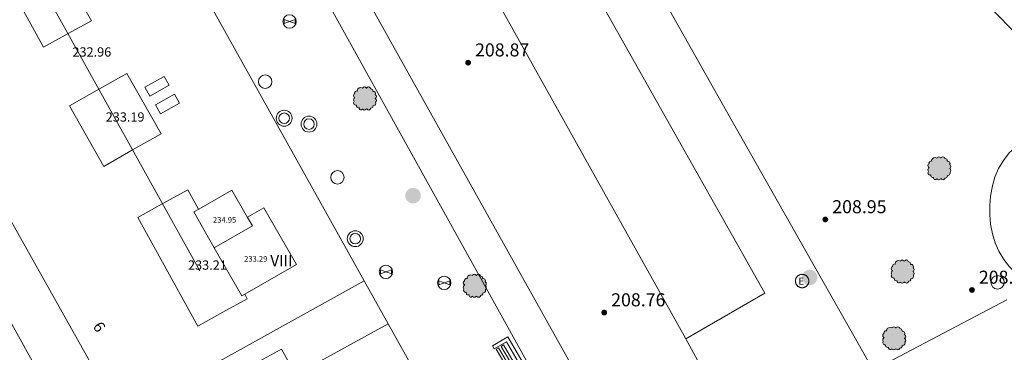
# Model space of a CAD drawing. Extents: x 540998 to 541838, y 4767957 to 4768864.
# Drawn here: x 541662 to 541715, y 4768136 to 4768154 of the extents above; entities that cross this region are included whole.
import ezdxf
from ezdxf.enums import TextEntityAlignment as Align

# ---------------------------------------------------------------- set-up
doc = ezdxf.new("R2010")
doc.units = 0
doc.header["$MEASUREMENT"] = 0
doc.linetypes.add('DGN Style 2', pattern=[47.585655, 31.72377, -15.861885])
for name, color, linetype, lineweight in [('220203', 7, 'Continuous', 0), ('60102', 7, 'Continuous', 0), ('80119', 7, 'Continuous', 0), ('ACERAS', 7, 'Continuous', 0), ('ALTURA EDIFICACION', 7, 'Continuous', 0), ('ARBOLES GRANDES', 7, 'Continuous', 0), ('BANCOS', 7, 'Continuous', 0), ('CLARABOYAS', 7, 'Continuous', 0), ('COTAS CALLE', 7, 'Continuous', 0), ('COTAS CUMBRERA', 7, 'Continuous', 0), ('CUMBRERAS', 7, 'Continuous', 0), ('EDIFICACION', 240, 'Continuous', 13), ('EDIFICACION LINEA SECUNDARIA', 7, 'Continuous', 0), ('MARQUESINA', 7, 'Continuous', 0), ('MASAS ARBOLES', 7, 'Continuous', 0), ('NUMERO PORTAL', 7, 'Continuous', 0), ('REFERENCIA COTAS CALLE', 7, 'Continuous', 0), ('REGISTRO ABASTECIMIENTO', 7, 'Continuous', 0), ('REGISTRO ELECTRICIDAD', 7, 'Continuous', 0), ('REGISTRO GAS', 7, 'Continuous', 0), ('REGISTRO INSTALACIONES', 7, 'Continuous', 0)]:
    doc.layers.add(name, color=color, linetype=linetype, lineweight=lineweight)
doc.styles.add('Style-arial', font='arial.shx', dxfattribs={"bigfont": 'arialbig.shx'})
doc.styles.add('Style-arialn', font='arialn.shx')
doc.linetypes.add('1Zonar', pattern='A,-1.5,[81,dgnlstyle-md2_1e.shx,S=0.024,R=180,X=0,Y=0],-1.5', length=3)

# ---------------------------------------------------------------- blocks, each defined once
blk = doc.blocks.new('1ARBOL')
at = {"layer": 'ARBOLES GRANDES', "linetype": 'Continuous', "lineweight": 0}
blk.add_hatch(color=143, dxfattribs=at).paths.add_polyline_path([(-0.08, -1.15), (-0.18, -1.12), (-0.26, -1.07), (-0.28, -1.04), (-0.4, -1.12), (-0.49, -1.12), (-0.57, -1.09), (-0.64, -0.97), (-0.63, -0.89), (-0.71, -0.9), (-0.81, -0.87), (-0.9, -0.83), (-0.91, -0.78), (-0.95, -0.67), (-0.94, -0.61), (-1.01, -0.63), (-1.1, -0.59), (-1.18, -0.54), (-1.21, -0.48), (-1.25, -0.38), (-1.19, -0.23), (-1.23, -0.16), (-1.26, -0.06), (-1.23, 0.03), (-1.18, 0.12), (-1.1, 0.15), (-1.18, 0.21), (-1.23, 0.3), (-1.26, 0.4), (-1.23, 0.5), (-1.18, 0.58), (-1.12, 0.61), (-1.13, 0.66), (-1.09, 0.76), (-1.04, 0.84), (-0.98, 0.88), (-0.88, 0.91), (-0.81, 0.88), (-0.85, 0.94), (-0.81, 1.04), (-0.77, 1.13), (-0.64, 1.23), (-0.45, 1.26), (-0.28, 1.2), (-0.26, 1.24), (-0.18, 1.29), (-0.07, 1.33), (0.03, 1.29), (0.11, 1.24), (0.14, 1.17), (0.17, 1.24), (0.26, 1.29), (0.35, 1.33), (0.47, 1.3), (0.54, 1.24), (0.57, 1.15), (0.69, 1.1), (0.78, 1.06), (0.81, 1), (0.83, 0.91), (0.82, 0.85), (0.88, 0.86), (0.98, 0.83), (1.06, 0.78), (1.1, 0.71), (1.13, 0.61), (1.09, 0.51), (1.13, 0.48), (1.18, 0.4), (1.21, 0.3), (1.18, 0.2), (1.13, 0.12), (1.06, 0.08), (1.13, 0.06), (1.18, -0.03), (1.21, -0.12), (1.18, -0.23), (1.13, -0.32), (1.14, -0.43), (1.11, -0.53), (1.06, -0.61), (1, -0.64), (0.84, -0.69), (0.85, -0.72), (0.83, -0.8), (0.78, -0.89), (0.72, -0.92), (0.62, -0.95), (0.58, -0.95), (0.58, -1.01), (0.48, -1.12), (0.38, -1.15), (0.29, -1.12), (0.2, -1.07), (0.14, -1.01), (0.11, -1.07), (0.02, -1.12)])
at = {"layer": 'ARBOLES GRANDES', "color": 92, "linetype": 'Continuous', "lineweight": 0, "flags": 128}
blk.add_lwpolyline([(0.2, -1.07), (0.29, -1.12), (0.38, -1.15), (0.48, -1.12), (0.58, -1.01), (0.58, -0.95), (0.62, -0.95), (0.72, -0.92), (0.78, -0.89), (0.83, -0.8), (0.85, -0.72), (0.84, -0.69), (1, -0.64), (1.06, -0.61), (1.11, -0.53), (1.14, -0.43), (1.13, -0.32), (1.18, -0.23), (1.21, -0.12), (1.18, -0.03), (1.13, 0.06), (1.06, 0.08), (1.13, 0.12), (1.18, 0.2), (1.21, 0.3), (1.18, 0.4), (1.13, 0.48), (1.09, 0.51), (1.13, 0.61), (1.1, 0.71), (1.06, 0.78), (0.98, 0.83), (0.88, 0.86), (0.82, 0.85), (0.83, 0.91), (0.81, 1), (0.78, 1.06), (0.69, 1.1), (0.57, 1.15), (0.54, 1.24), (0.47, 1.3), (0.35, 1.33), (0.26, 1.29), (0.17, 1.24), (0.14, 1.17), (0.11, 1.24), (0.03, 1.29), (-0.07, 1.33), (-0.18, 1.29), (-0.26, 1.24), (-0.28, 1.2), (-0.45, 1.26), (-0.64, 1.23), (-0.77, 1.13), (-0.81, 1.04), (-0.85, 0.94), (-0.81, 0.88), (-0.88, 0.91), (-0.98, 0.88), (-1.04, 0.84), (-1.09, 0.76), (-1.13, 0.66), (-1.12, 0.61), (-1.18, 0.58), (-1.23, 0.5), (-1.26, 0.4), (-1.23, 0.3), (-1.18, 0.21), (-1.1, 0.15), (-1.18, 0.12), (-1.23, 0.03), (-1.26, -0.06), (-1.23, -0.16), (-1.19, -0.23), (-1.25, -0.38), (-1.21, -0.48), (-1.18, -0.54), (-1.1, -0.59), (-1.01, -0.63), (-0.94, -0.61), (-0.95, -0.67), (-0.91, -0.78), (-0.9, -0.83), (-0.81, -0.87), (-0.71, -0.9), (-0.63, -0.89), (-0.64, -0.97), (-0.57, -1.09), (-0.49, -1.12), (-0.4, -1.12), (-0.28, -1.04), (-0.26, -1.07), (-0.18, -1.12), (-0.08, -1.15), (0.02, -1.12), (0.11, -1.07), (0.14, -1.01)], close=True, dxfattribs=at)
blk = doc.blocks.new('1REGIN')
at = {"layer": 'REGISTRO INSTALACIONES', "color": 7, "linetype": 'Continuous', "lineweight": 0}
blk.add_circle((0.02, 0), 0.721, dxfattribs=at)
blk = doc.blocks.new('1PATER')
at = {"layer": 'REFERENCIA COTAS CALLE', "linetype": 'Continuous', "lineweight": 0}
h = blk.add_hatch(color=7, dxfattribs=at)
edge = h.paths.add_edge_path()
edge.add_arc((-0.04, 0.03), 0.312, 315, 675)
blk = doc.blocks.new('1RABAS')
at = {"layer": 'REGISTRO ABASTECIMIENTO', "color": 7, "linetype": 'Continuous', "lineweight": 0}
blk.add_circle((0.02, 0.04), 0.853, dxfattribs=at)
at = {"layer": 'REGISTRO ABASTECIMIENTO', "color": 4, "linetype": 'Continuous', "lineweight": 0}
blk.add_circle((0.02, 0.04), 0.565, dxfattribs=at)
blk = doc.blocks.new('1RGAS')
at = {"layer": 'REGISTRO GAS', "color": 7, "linetype": 'Continuous', "lineweight": 0, "flags": 128}
blk.add_lwpolyline([(-0.58, -0.19), (-0.58, 0.24), (0.59, -0.19), (0.59, 0.24), (-0.58, -0.19)], dxfattribs=at)
at = {"layer": 'REGISTRO GAS', "color": 7, "linetype": 'Continuous', "lineweight": 0}
blk.add_circle((0, 0.03), 0.72, dxfattribs=at)
blk = doc.blocks.new('1POSTE')
at = {"layer": '220203', "linetype": 'Continuous', "lineweight": 0}
h = blk.add_hatch(color=30, dxfattribs=at)
edge = h.paths.add_edge_path()
edge.add_arc((-0.09, -0.15), 0.834, 254.5778, 614.5778)
blk = doc.blocks.new('1RELE')
at = {"layer": 'REGISTRO ELECTRICIDAD', "color": 7, "linetype": 'Continuous', "lineweight": 0, "flags": 128}
for points in [[(-0.02, -0.78), (0.01, -0.78), (0.05, -0.78), (0.09, -0.78), (0.12, -0.77), (0.16, -0.76), (0.19, -0.75), (0.23, -0.73), (0.27, -0.72), (0.3, -0.7), (0.34, -0.69), (0.36, -0.66), (0.4, -0.64), (0.43, -0.63), (0.46, -0.6), (0.48, -0.57), (0.51, -0.55), (0.53, -0.52), (0.55, -0.48), (0.58, -0.45), (0.6, -0.43), (0.61, -0.39), (0.63, -0.36), (0.65, -0.31), (0.66, -0.29), (0.67, -0.25), (0.68, -0.22), (0.69, -0.18), (0.69, -0.14), (0.69, -0.1), (0.69, -0.06), (0.69, -0.03), (0.69, 0.01), (0.69, 0.05), (0.68, 0.09), (0.67, 0.12), (0.66, 0.17), (0.65, 0.19), (0.63, 0.23), (0.61, 0.26), (0.6, 0.3), (0.58, 0.33), (0.55, 0.36), (0.53, 0.39), (0.51, 0.42), (0.48, 0.45), (0.46, 0.47), (0.43, 0.5), (0.4, 0.52), (0.36, 0.54), (0.34, 0.56), (0.3, 0.58), (0.27, 0.6), (0.23, 0.6), (0.19, 0.62), (0.16, 0.63), (0.12, 0.65), (0.09, 0.65), (0.05, 0.65), (0.01, 0.65), (-0.02, 0.66), (-0.06, 0.65), (-0.1, 0.65), (-0.14, 0.65), (-0.18, 0.65), (-0.21, 0.63), (-0.26, 0.62), (-0.29, 0.6), (-0.32, 0.6), (-0.35, 0.58), (-0.39, 0.56), (-0.42, 0.54), (-0.45, 0.52), (-0.48, 0.5), (-0.51, 0.47), (-0.54, 0.45), (-0.56, 0.42), (-0.59, 0.39), (-0.61, 0.36), (-0.63, 0.33), (-0.65, 0.3), (-0.67, 0.26), (-0.69, 0.23), (-0.69, 0.19), (-0.72, 0.17), (-0.72, 0.12), (-0.74, 0.09), (-0.74, 0.05), (-0.74, 0.01), (-0.74, -0.03), (-0.75, -0.06), (-0.74, -0.1), (-0.74, -0.14), (-0.74, -0.18), (-0.74, -0.22), (-0.72, -0.25), (-0.72, -0.29), (-0.69, -0.31), (-0.69, -0.36), (-0.67, -0.39), (-0.65, -0.43)], [(-0.65, -0.43), (-0.63, -0.45), (-0.61, -0.48), (-0.59, -0.52), (-0.56, -0.55), (-0.54, -0.57), (-0.51, -0.6), (-0.48, -0.63), (-0.45, -0.64), (-0.42, -0.66), (-0.39, -0.69), (-0.35, -0.7), (-0.32, -0.72), (-0.29, -0.73), (-0.26, -0.75), (-0.21, -0.76), (-0.18, -0.77), (-0.14, -0.78), (-0.1, -0.78), (-0.06, -0.78), (-0.02, -0.78)]]:
    blk.add_lwpolyline(points, dxfattribs=at)
at = {"layer": 'REGISTRO ELECTRICIDAD', "color": 7, "linetype": 'Continuous', "lineweight": 0, "style": 'Style-arial'}
blk.add_text('E', height=0.75, dxfattribs=at).set_placement((-0.12, -0.08), align=Align.MIDDLE_CENTER)
blk = doc.blocks.new('1BANCO_67')
at = {"layer": 'BANCOS', "color": 7, "linetype": 'Continuous', "lineweight": 0, "flags": 128}
blk.add_lwpolyline([(-1.74, 1.14), (-0.11, 2.1), (1.79, -1.15), (0.16, -2.1), (-0.04, -1.77), (1.27, -1), (-0.25, 1.58), (-1.56, 0.82), (-1.74, 1.14)], dxfattribs=at)
for points in [[(1.27, -1), (-0.04, -1.77), (0.16, -2.1), (1.79, -1.15), (-0.11, 2.1), (-1.74, 1.14), (-1.56, 0.82), (-0.25, 1.58)], [(0.56, -1.28), (0.82, -1.13), (-0.57, 1.24), (-0.83, 1.08)], [(0.03, -1.59), (0.29, -1.44), (-1.1, 0.93), (-1.36, 0.78)]]:
    blk.add_lwpolyline(points, close=True, dxfattribs=at)

msp = doc.modelspace()

# ---------------------------------------------------------------- linework, layer by layer
at = {"layer": '60102', "color": 7, "linetype": 'Continuous', "lineweight": 13, "flags": 128}
for points in [[(541669.93639, 4768186.35497), (541697.42539, 4768137.22297)], [(541692.14439, 4768134.25997), (541664.71839, 4768183.30697)]]:
    msp.add_lwpolyline(points, dxfattribs=at)
at = {"layer": '80119', "color": 12, "linetype": 'Continuous', "lineweight": 13, "flags": 128}
for points in [[(541673.24239, 4768116.52397), (541664.76839, 4768131.79897), (541680.14039, 4768140.33597)], [(541675.66439, 4768117.87697), (541668.32439, 4768130.82797), (541681.43039, 4768138.02997)]]:
    msp.add_lwpolyline(points, dxfattribs=at)
at = {"layer": 'ACERAS', "color": 7, "linetype": 'Continuous', "lineweight": 13, "flags": 128}
for points in [[(541697.42539, 4768137.22297), (541701.66939, 4768139.66997), (541689.03339, 4768162.03497), (541674.14339, 4768188.69797), (541669.93639, 4768186.35497)], [(541714.65339, 4768139.30197), (541707.88839, 4768135.75597), (541707.69639, 4768135.70097), (541707.56339, 4768135.71297), (541707.43939, 4768135.76197), (541707.29339, 4768135.89797), (541699.29539, 4768149.97397), (541681.57339, 4768181.35397), (541681.54339, 4768181.42797), (541681.53739, 4768181.50797), (541681.57739, 4768181.62097), (541681.63139, 4768181.68197), (541684.97739, 4768183.68297), (541685.07139, 4768183.71997), (541685.17039, 4768183.74097), (541685.42139, 4768183.72197), (541723.80939, 4768144.81997)], [(541662.11139, 4768106.45297), (541694.52439, 4768124.76997), (541694.82839, 4768124.92897), (541695.10739, 4768125.12997), (541695.35439, 4768125.36897), (541695.56439, 4768125.64197), (541695.73239, 4768125.94197), (541695.85639, 4768126.26297), (541695.93239, 4768126.59797), (541695.95839, 4768126.94097), (541695.93639, 4768127.28397), (541695.86339, 4768127.62097), (541695.74539, 4768127.94397), (541692.14439, 4768134.25997), (541690.39939, 4768133.25897), (541668.12839, 4768173.36697)], [(541722.66139, 4768140.01997), (541703.36539, 4768129.90297), (541703.10239, 4768129.85697), (541702.83639, 4768129.84197), (541702.57039, 4768129.85797), (541702.30739, 4768129.90397), (541702.05239, 4768129.97997), (541701.80739, 4768130.08497), (541701.57539, 4768130.21697), (541701.36139, 4768130.37497), (541701.16639, 4768130.55697), (541700.99339, 4768130.75997), (541700.84539, 4768130.98197), (541697.42539, 4768137.22297)]]:
    msp.add_lwpolyline(points, dxfattribs=at)
at = {"layer": 'CLARABOYAS', "color": 12, "linetype": 'Continuous', "lineweight": 0, "flags": 128}
for points in [[(541668.37039, 4768150.71697), (541669.40439, 4768151.29397), (541669.67139, 4768150.81597), (541668.63739, 4768150.23897), (541668.37039, 4768150.71697)], [(541668.93039, 4768149.76497), (541669.96439, 4768150.34197), (541670.23139, 4768149.86397), (541669.19739, 4768149.28697), (541668.93039, 4768149.76497)]]:
    msp.add_lwpolyline(points, dxfattribs=at)
at = {"layer": 'CUMBRERAS', "color": 12, "linetype": 'DGN Style 2', "lineweight": 0, "flags": 128}
msp.add_lwpolyline([(541655.89339, 4768168.59097), (541677.67139, 4768129.43397)], dxfattribs=at)
at = {"layer": 'EDIFICACION', "color": 12, "linetype": 'Continuous', "lineweight": 13, "flags": 128}
for points in [[(541666.25939, 4768165.17297), (541680.14039, 4768140.33597)], [(541667.06139, 4768133.07297), (541653.18439, 4768157.75697)], [(541680.14039, 4768140.33597), (541681.43039, 4768138.02997)], [(541681.43039, 4768138.02997), (541687.02939, 4768128.01497)]]:
    msp.add_lwpolyline(points, dxfattribs=at)
at = {"layer": 'EDIFICACION LINEA SECUNDARIA', "color": 12, "linetype": 'Continuous', "lineweight": 0, "flags": 128}
for points in [[(541664.85539, 4768155.42297), (541665.49039, 4768154.27797), (541664.23739, 4768153.58697), (541662.92739, 4768152.85597), (541659.69039, 4768158.68997), (541660.99039, 4768159.42497), (541662.24839, 4768160.10897), (541662.37039, 4768159.88697)], [(541666.16339, 4768146.45897), (541664.31639, 4768149.70697), (541665.93039, 4768150.62497), (541667.38839, 4768151.45397), (541669.23539, 4768148.20597), (541667.70739, 4768147.34797), (541666.16339, 4768146.45897)], [(541673.73139, 4768139.60697), (541673.85639, 4768139.37197), (541672.54939, 4768138.64097), (541671.21239, 4768137.90397), (541667.98339, 4768143.71797), (541669.33639, 4768144.46897), (541670.66739, 4768145.20897), (541671.24439, 4768144.16897)], [(541671.26339, 4768144.17997), (541673.03839, 4768145.19997), (541673.88539, 4768143.72497)], [(541672.09339, 4768142.10397), (541670.99039, 4768144.02297), (541671.26339, 4768144.17997)], [(541673.73139, 4768139.60697), (541676.51039, 4768141.19997), (541674.76239, 4768144.24897), (541673.87539, 4768143.73997)], [(541673.88539, 4768143.72497), (541674.14139, 4768143.28097), (541672.09339, 4768142.10397)], [(541672.09339, 4768142.10397), (541673.57539, 4768139.51797), (541673.73139, 4768139.60697)], [(541674.43839, 4768131.58097), (541672.56239, 4768134.89797), (541674.13039, 4768135.79797), (541675.69539, 4768136.66997), (541677.57139, 4768133.35297), (541675.98739, 4768132.46097), (541674.43839, 4768131.58097)]]:
    msp.add_lwpolyline(points, dxfattribs=at)
at = {"layer": 'MARQUESINA', "color": 12, "linetype": 'Continuous', "lineweight": 0, "flags": 128}
msp.add_lwpolyline([(541612.73039, 4768132.11297), (541611.43639, 4768134.42697), (541650.86539, 4768156.64697), (541664.71739, 4768131.71397), (541625.26439, 4768109.69797), (541624.06739, 4768111.83797)], dxfattribs=at)
at = {"layer": 'MASAS ARBOLES', "color": 92, "linetype": '1Zonar', "lineweight": 0, "ltscale": 0.5, "flags": 128}
msp.add_lwpolyline([(541718.86339, 4768140.50797), (541718.37139, 4768140.35997), (541717.87839, 4768140.28097), (541717.38539, 4768140.24897), (541716.81839, 4768140.24597), (541716.32339, 4768140.29097), (541715.82839, 4768140.40997), (541715.61239, 4768140.49297), (541715.17139, 4768140.74597), (541714.81339, 4768141.07797), (541714.50539, 4768141.47797), (541714.23839, 4768141.91897), (541714.03839, 4768142.37197), (541713.89239, 4768142.84597), (541713.79039, 4768143.37197), (541713.74339, 4768143.87297), (541713.74239, 4768144.37597), (541713.78539, 4768144.87297), (541713.88439, 4768145.41997), (541714.02439, 4768145.88997), (541714.22339, 4768146.35197), (541714.47539, 4768146.78497), (541714.79339, 4768147.19597), (541715.16439, 4768147.52297), (541715.59039, 4768147.75797), (541716.08339, 4768147.90997), (541716.58239, 4768147.95697), (541717.07439, 4768147.88797), (541718.54939, 4768147.42497), (541719.00539, 4768147.26697), (541719.45839, 4768147.10897), (541719.86839, 4768146.96497), (541720.32839, 4768146.79297), (541720.79339, 4768146.60297), (541721.34539, 4768146.36197), (541721.76239, 4768146.12097), (541722.10739, 4768145.78997), (541722.25539, 4768145.58397), (541722.46039, 4768145.10097), (541722.48839, 4768144.60597), (541722.45039, 4768144.41797), (541722.29239, 4768143.95097), (541722.09239, 4768143.48897), (541721.75139, 4768142.82797), (541721.47939, 4768142.41097), (541721.11239, 4768141.97697), (541720.75839, 4768141.63097), (541720.37839, 4768141.32297), (541719.97139, 4768141.04897), (541719.53739, 4768140.80697), (541718.86339, 4768140.50797)], dxfattribs=at)

# ---------------------------------------------------------------- block references
at = {"layer": '220203', "color": 30, "linetype": 'Continuous', "lineweight": 0, "xscale": 0.5, "yscale": 0.5, "zscale": 0.5}
for p in [(541682.81539, 4768144.97197), (541704.11439, 4768140.58097)]:
    msp.add_blockref('1POSTE', p, dxfattribs=at)
at = {"layer": 'ARBOLES GRANDES', "color": 92, "linetype": 'Continuous', "lineweight": 0, "xscale": 0.5, "yscale": 0.5, "zscale": 0.5}
for p in [(541680.19539, 4768150.06297), (541711.04639, 4768146.31597), (541709.08339, 4768140.78297), (541686.09739, 4768140.01997), (541708.62339, 4768137.20097)]:
    msp.add_blockref('1ARBOL', p, dxfattribs=at)
at = {"layer": 'BANCOS', "color": 7, "linetype": 'Continuous', "lineweight": 0, "xscale": 0.4999996905458688, "yscale": 0.4999996905458688, "zscale": 0.4999996905458688}
msp.add_blockref('1BANCO_67', (541687.91339, 4768136.27097), dxfattribs=at)
at = {"layer": 'REFERENCIA COTAS CALLE', "color": 7, "linetype": 'Continuous', "lineweight": 0, "xscale": 0.5, "yscale": 0.5, "zscale": 0.5}
for p in [(541685.74739, 4768152.01397), (541704.93439, 4768143.60497), (541712.80939, 4768139.82297), (541693.05939, 4768138.61097)]:
    msp.add_blockref('1PATER', p, dxfattribs=at)
at = {"layer": 'REGISTRO ABASTECIMIENTO', "color": 4, "linetype": 'Continuous', "lineweight": 0, "xscale": 0.5, "yscale": 0.5, "zscale": 0.5}
for p in [(541675.83639, 4768149.03097), (541677.17039, 4768148.71497), (541679.65439, 4768142.56997)]:
    msp.add_blockref('1RABAS', p, dxfattribs=at)
at = {"layer": 'REGISTRO ELECTRICIDAD', "color": 7, "linetype": 'Continuous', "lineweight": 0, "xscale": 0.5, "yscale": 0.5, "zscale": 0.5}
msp.add_blockref('1RELE', (541703.68039, 4768140.34897), dxfattribs=at)
at = {"layer": 'REGISTRO GAS', "color": 7, "linetype": 'Continuous', "lineweight": 0, "xscale": 0.5, "yscale": 0.5, "zscale": 0.5}
for p in [(541676.13439, 4768154.22297), (541681.31139, 4768140.79397), (541684.44139, 4768140.20397)]:
    msp.add_blockref('1RGAS', p, dxfattribs=at)
at = {"layer": 'REGISTRO INSTALACIONES', "color": 7, "linetype": 'Continuous', "lineweight": 0, "xscale": 0.5, "yscale": 0.5, "zscale": 0.5}
for p in [(541674.81639, 4768151.00997), (541678.69939, 4768145.87797), (541714.15339, 4768140.24897)]:
    msp.add_blockref('1REGIN', p, dxfattribs=at)

# ---------------------------------------------------------------- texts
at = {"layer": 'ALTURA EDIFICACION', "color": 12, "linetype": 'Continuous', "lineweight": 0, "style": 'Style-arialn'}
for s, p in [('234.95', (541672.64644, 4768143.60097)), ('233.29', (541674.31944, 4768141.50997))]:
    msp.add_text(s, height=0.3, dxfattribs=at).set_placement(p, align=Align.MIDDLE_CENTER)
at = {"layer": 'ALTURA EDIFICACION', "color": 7, "linetype": 'Continuous', "lineweight": 0, "style": 'Style-arial'}
msp.add_text('VIII', height=0.6, dxfattribs=at).set_placement((541675.69787, 4768141.41097), align=Align.MIDDLE_CENTER)
at = {"layer": 'COTAS CALLE', "color": 7, "linetype": 'Continuous', "lineweight": 0, "style": 'Style-arialn'}
for s, p in [('208.87', (541686.09739, 4768152.36397)), ('208.95', (541705.28439, 4768143.95497)), ('208.88', (541713.15939, 4768140.17297)), ('208.76', (541693.40939, 4768138.96097))]:
    msp.add_text(s, height=0.700002, dxfattribs=at).set_placement(p)
at = {"layer": 'COTAS CUMBRERA', "color": 12, "linetype": 'Continuous', "lineweight": 0, "style": 'Style-arialn'}
for s, p in [('232.96', (541665.51744, 4768152.60397)), ('233.19', (541667.30444, 4768149.11697)), ('233.21', (541671.7248, 4768141.17497))]:
    msp.add_text(s, height=0.5, dxfattribs=at).set_placement(p, align=Align.MIDDLE_CENTER)
at = {"layer": 'NUMERO PORTAL', "color": 7, "linetype": 'Continuous', "lineweight": 0, "style": 'Style-arial'}
msp.add_text('6', height=0.6, rotation=302.47, dxfattribs=at).set_placement((541665.54139, 4768137.89197))

doc.saveas('drawing.dxf')
